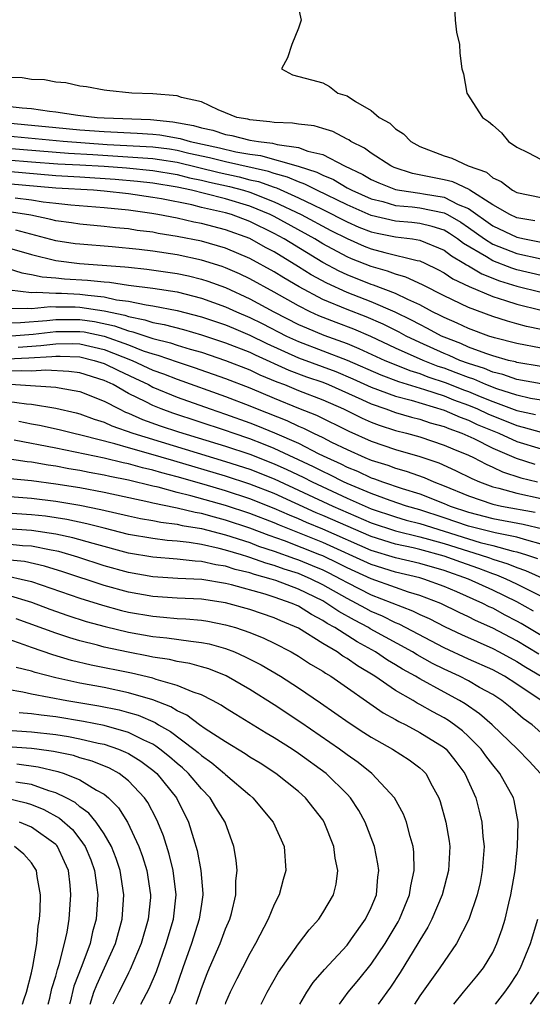
# Model space of a CAD drawing. Units: inches. Extents: x 2502000 to 2505000, y 1488000 to 1491000.
# Drawn here: x 2502834 to 2502876, y 1488000 to 1488081 of the extents above; entities that cross this region are included whole.
import ezdxf

# ---------------------------------------------------------------- set-up
doc = ezdxf.new("R2010")
doc.units = ezdxf.units.IN
doc.header["$MEASUREMENT"] = 0
doc.layers.add('LD25021488_2ft', color=224, linetype='Continuous')

msp = doc.modelspace()

# ---------------------------------------------------------------- linework, layer by layer
at = {"layer": 'LD25021488_2ft'}
for points, elevation in [([(2502876.601, 1488091), (2502875.969, 1488090.031), (2502875, 1488088.656), (2502873.464, 1488087), (2502873.222, 1488086.778), (2502872.096, 1488085.904), (2502870.988, 1488085), (2502869.854, 1488083), (2502869.842, 1488082.158), (2502869.903, 1488081), (2502870.021, 1488080.021), (2502870.261, 1488079), (2502870.294, 1488078.293), (2502870.452, 1488077), (2502870.59, 1488076.59), (2502870.862, 1488075), (2502872.173, 1488073), (2502872.67, 1488072.67), (2502873, 1488072.358), (2502873.729, 1488071.729), (2502874.294, 1488071), (2502875, 1488070.544), (2502875.897, 1488070.103), (2502877, 1488069.522)], 7598), ([(2502856.466, 1488084.466), (2502857.224, 1488081), (2502857, 1488080.343), (2502856.46, 1488079), (2502856.108, 1488077.892), (2502855.611, 1488077), (2502856.501, 1488076.501), (2502858.075, 1488076.075), (2502859, 1488075.843), (2502859.548, 1488075.548), (2502860.251, 1488075), (2502861, 1488074.768), (2502861.692, 1488074.308), (2502863, 1488073.555), (2502863.654, 1488073), (2502864.523, 1488072.523), (2502865, 1488072.052), (2502865.649, 1488071.649), (2502866.252, 1488071), (2502867, 1488070.603), (2502869, 1488069.843), (2502869.641, 1488069.641), (2502870.994, 1488069), (2502872.48, 1488068.48), (2502873, 1488068.026), (2502873.713, 1488067.713), (2502874.642, 1488067), (2502875, 1488066.816), (2502877, 1488066.399)], 7600), ([(2502876.47, 1488064.47), (2502875, 1488064.726), (2502874.41, 1488065), (2502873, 1488065.804), (2502871.124, 1488067), (2502871.058, 1488067.058), (2502869.706, 1488067.706), (2502869, 1488067.866), (2502866.387, 1488068.387), (2502864.876, 1488068.876), (2502864.599, 1488069), (2502863, 1488070.048), (2502862.453, 1488070.453), (2502861.32, 1488071), (2502861.139, 1488071.139), (2502861, 1488071.201), (2502859.84, 1488071.84), (2502859, 1488072.078), (2502858.297, 1488072.297), (2502857, 1488072.432), (2502856.518, 1488072.518), (2502855, 1488072.569), (2502854.639, 1488072.639), (2502853, 1488072.796), (2502852.838, 1488072.838), (2502851.914, 1488073), (2502851, 1488073.385), (2502850.371, 1488073.629), (2502849, 1488074.27), (2502847.377, 1488074.623), (2502847, 1488074.761), (2502845, 1488074.943), (2502843.259, 1488075), (2502841.22, 1488075.22), (2502841, 1488075.228), (2502839.523, 1488075.523), (2502839, 1488075.561), (2502837.84, 1488075.84), (2502837, 1488075.898), (2502836.08, 1488076.08), (2502835, 1488076.12), (2502834.241, 1488076.241), (2502833, 1488076.267)], 7602), ([(2502833, 1488073.927), (2502834.228, 1488073.772), (2502835, 1488073.722), (2502836.499, 1488073.501), (2502837, 1488073.463), (2502838.809, 1488073.191), (2502840.424, 1488073), (2502841, 1488072.961), (2502844.819, 1488072.819), (2502846.639, 1488072.639), (2502848.341, 1488072.341), (2502849, 1488072.133), (2502849.942, 1488071.941), (2502851, 1488071.597), (2502851.508, 1488071.508), (2502853, 1488071.125), (2502853.707, 1488071), (2502854.864, 1488070.864), (2502855.244, 1488070.756), (2502857, 1488070.522), (2502857.772, 1488070.228), (2502859, 1488069.934), (2502860.795, 1488069), (2502862.298, 1488068.298), (2502863, 1488067.884), (2502863.611, 1488067.611), (2502865, 1488067.067), (2502865.32, 1488067), (2502867, 1488066.758), (2502867.306, 1488066.694), (2502869, 1488066.419), (2502870.167, 1488065.833), (2502871, 1488065.505), (2502873, 1488064.082), (2502875, 1488063.143), (2502875.609, 1488063), (2502877, 1488062.717)], 7604), ([(2502833, 1488072.539), (2502834.419, 1488072.419), (2502837, 1488072.165), (2502839, 1488071.986), (2502841, 1488071.833), (2502843.706, 1488071.706), (2502845, 1488071.623), (2502845.565, 1488071.565), (2502847.261, 1488071.261), (2502848.091, 1488071), (2502850.492, 1488070.492), (2502851.827, 1488070.173), (2502853, 1488069.973), (2502853.871, 1488069.871), (2502856.989, 1488068.989), (2502858.5, 1488068.5), (2502859, 1488068.24), (2502859.878, 1488067.878), (2502861, 1488067.213), (2502861.391, 1488067), (2502863, 1488066.286), (2502863.939, 1488066.061), (2502865, 1488065.756), (2502866.364, 1488065.636), (2502867, 1488065.544), (2502869, 1488065.138), (2502869.276, 1488065), (2502870.374, 1488064.374), (2502871, 1488063.946), (2502872.324, 1488063), (2502873, 1488062.572), (2502875, 1488061.789), (2502877, 1488061.344)], 7606), ([(2502877, 1488059.996), (2502875, 1488060.455), (2502874.583, 1488060.582), (2502873, 1488061.189), (2502872.485, 1488061.515), (2502870.604, 1488062.604), (2502870.102, 1488063), (2502869.447, 1488063.447), (2502869, 1488063.702), (2502868.029, 1488064.029), (2502867, 1488064.263), (2502866.343, 1488064.343), (2502865, 1488064.462), (2502863, 1488064.911), (2502861, 1488065.789), (2502858.502, 1488067), (2502857.514, 1488067.514), (2502857, 1488067.68), (2502856.09, 1488068.09), (2502855, 1488068.366), (2502854.534, 1488068.534), (2502851, 1488069.332), (2502849.671, 1488069.671), (2502847.963, 1488070.037), (2502847, 1488070.269), (2502846.371, 1488070.371), (2502845, 1488070.554), (2502841.251, 1488070.749), (2502837.625, 1488071), (2502833, 1488071.459)], 7608), ([(2502833, 1488070.455), (2502838.04, 1488070.04), (2502840.066, 1488069.934), (2502845, 1488069.613), (2502845.541, 1488069.541), (2502847, 1488069.305), (2502850.461, 1488068.461), (2502852.105, 1488068.105), (2502853, 1488067.866), (2502853.708, 1488067.708), (2502855, 1488067.241), (2502855.192, 1488067.192), (2502857, 1488066.389), (2502858.203, 1488065.797), (2502859, 1488065.426), (2502861, 1488064.405), (2502861.975, 1488063.975), (2502863, 1488063.584), (2502863.474, 1488063.474), (2502865, 1488063.165), (2502866.395, 1488063), (2502867, 1488062.905), (2502869, 1488062.07), (2502869.599, 1488061.599), (2502870.637, 1488061), (2502870.85, 1488060.85), (2502871, 1488060.781), (2502872.108, 1488060.108), (2502873.556, 1488059.556), (2502875, 1488059.117), (2502877, 1488058.619)], 7610), ([(2502833, 1488069.507), (2502835, 1488069.338), (2502837.177, 1488069.177), (2502839, 1488069.096), (2502841, 1488068.973), (2502842.832, 1488068.832), (2502845, 1488068.635), (2502847, 1488068.291), (2502848.025, 1488068.025), (2502849, 1488067.827), (2502849.665, 1488067.665), (2502851.308, 1488067.308), (2502852.459, 1488067), (2502853, 1488066.836), (2502855, 1488066.059), (2502857.232, 1488065), (2502859.68, 1488063.68), (2502861, 1488063.019), (2502862.411, 1488062.411), (2502863, 1488062.18), (2502864.126, 1488061.874), (2502866.787, 1488061.213), (2502867, 1488061.18), (2502867.409, 1488061), (2502868.487, 1488060.487), (2502869, 1488060.216), (2502869.714, 1488059.713), (2502871.074, 1488059.074), (2502873, 1488058.256), (2502874.066, 1488057.934), (2502875, 1488057.611), (2502877, 1488057.136)], 7612), ([(2502877, 1488055.548), (2502875.798, 1488055.798), (2502875, 1488056.004), (2502874.219, 1488056.22), (2502873, 1488056.608), (2502871, 1488057.339), (2502869, 1488058.308), (2502867.217, 1488059.217), (2502865.858, 1488059.858), (2502865, 1488060.087), (2502864.346, 1488060.346), (2502863, 1488060.715), (2502861.36, 1488061.36), (2502861, 1488061.515), (2502859, 1488062.596), (2502858.335, 1488063), (2502855, 1488064.841), (2502854.679, 1488065), (2502853, 1488065.689), (2502851, 1488066.295), (2502849.256, 1488066.744), (2502848.195, 1488067), (2502847, 1488067.254), (2502845, 1488067.588), (2502843.733, 1488067.733), (2502841.893, 1488067.893), (2502839, 1488068.086), (2502837, 1488068.188), (2502833, 1488068.535)], 7614), ([(2502877, 1488053.991), (2502875, 1488054.374), (2502873.138, 1488054.862), (2502872.693, 1488055), (2502871, 1488055.613), (2502870.065, 1488056.065), (2502869, 1488056.514), (2502868.688, 1488056.688), (2502868.049, 1488057), (2502867, 1488057.565), (2502866, 1488058), (2502865, 1488058.499), (2502863.189, 1488059.189), (2502863, 1488059.241), (2502861, 1488060.033), (2502860.342, 1488060.342), (2502859, 1488061.059), (2502855.815, 1488063), (2502855, 1488063.451), (2502853, 1488064.437), (2502851.48, 1488065), (2502851, 1488065.145), (2502849, 1488065.594), (2502848.211, 1488065.789), (2502845.711, 1488066.288), (2502845, 1488066.413), (2502843, 1488066.704), (2502841, 1488066.932), (2502840.118, 1488067), (2502837, 1488067.167), (2502833, 1488067.536)], 7616), ([(2502877, 1488052.494), (2502875, 1488052.821), (2502874.868, 1488052.868), (2502874.313, 1488053), (2502873, 1488053.374), (2502872.448, 1488053.552), (2502871, 1488054.095), (2502870.378, 1488054.378), (2502869, 1488054.897), (2502868.773, 1488055), (2502867.635, 1488055.635), (2502867, 1488055.945), (2502866.319, 1488056.319), (2502864.976, 1488056.976), (2502863, 1488057.82), (2502861, 1488058.585), (2502859.341, 1488059.341), (2502858.045, 1488060.045), (2502857, 1488060.707), (2502855, 1488061.924), (2502854.296, 1488062.296), (2502853, 1488063.028), (2502851, 1488063.752), (2502849, 1488064.264), (2502848.382, 1488064.382), (2502847, 1488064.692), (2502845.421, 1488065), (2502844.913, 1488065.087), (2502843, 1488065.354), (2502841, 1488065.561), (2502838.234, 1488065.766), (2502837, 1488065.898), (2502835.978, 1488066.022), (2502835, 1488066.189), (2502833.652, 1488066.347)], 7618), ([(2502877, 1488051.069), (2502875, 1488051.424), (2502873.835, 1488051.834), (2502873, 1488052.034), (2502872.329, 1488052.329), (2502871, 1488052.74), (2502870.306, 1488053), (2502869.408, 1488053.408), (2502869, 1488053.562), (2502867, 1488054.466), (2502865.867, 1488055), (2502865.307, 1488055.307), (2502863.968, 1488055.968), (2502862.574, 1488056.574), (2502861, 1488057.186), (2502859, 1488058.017), (2502857.051, 1488059.051), (2502855.782, 1488059.783), (2502855, 1488060.287), (2502853, 1488061.395), (2502851, 1488062.239), (2502849, 1488062.804), (2502847, 1488063.203), (2502845.448, 1488063.448), (2502845, 1488063.538), (2502843.699, 1488063.699), (2502843, 1488063.815), (2502841.913, 1488063.913), (2502841, 1488064.024), (2502839, 1488064.199), (2502838.306, 1488064.306), (2502837, 1488064.479), (2502836.59, 1488064.59), (2502834.946, 1488064.946), (2502833, 1488065.255)], 7620), ([(2502877, 1488049.723), (2502876.128, 1488049.872), (2502875, 1488050.122), (2502873.356, 1488050.644), (2502872.441, 1488051), (2502871.441, 1488051.441), (2502871, 1488051.577), (2502869.986, 1488051.985), (2502869, 1488052.345), (2502868.508, 1488052.507), (2502867.262, 1488053), (2502865, 1488054.016), (2502862.962, 1488054.962), (2502861.557, 1488055.556), (2502860.108, 1488056.108), (2502858.678, 1488056.678), (2502857.966, 1488057), (2502857, 1488057.476), (2502855, 1488058.608), (2502853, 1488059.711), (2502852.133, 1488060.133), (2502851, 1488060.624), (2502850.725, 1488060.725), (2502849, 1488061.254), (2502847, 1488061.68), (2502845, 1488061.989), (2502843.871, 1488062.129), (2502841.66, 1488062.34), (2502839, 1488062.553), (2502838.603, 1488062.603), (2502837, 1488062.847), (2502833.716, 1488063.716)], 7622), ([(2502833, 1488062.294), (2502835, 1488061.707), (2502837, 1488061.213), (2502838.966, 1488060.966), (2502842.707, 1488060.706), (2502843, 1488060.665), (2502844.516, 1488060.516), (2502847, 1488060.151), (2502847.948, 1488059.948), (2502849, 1488059.689), (2502849.526, 1488059.526), (2502851, 1488058.987), (2502853, 1488058.075), (2502854.967, 1488057), (2502857, 1488055.963), (2502857.663, 1488055.663), (2502859.078, 1488055.078), (2502861, 1488054.38), (2502861.984, 1488053.984), (2502864.118, 1488053), (2502864.737, 1488052.737), (2502866.166, 1488052.166), (2502867, 1488051.916), (2502867.656, 1488051.657), (2502869.156, 1488051.156), (2502870.586, 1488050.586), (2502871, 1488050.436), (2502871.976, 1488050.024), (2502873, 1488049.614), (2502875, 1488048.863), (2502876.531, 1488048.531)], 7624), ([(2502833, 1488060.577), (2502834.2, 1488060.2), (2502835, 1488060.077), (2502835.878, 1488059.878), (2502837, 1488059.799), (2502837.721, 1488059.721), (2502839.609, 1488059.609), (2502841, 1488059.454), (2502841.425, 1488059.425), (2502843, 1488059.2), (2502845, 1488058.945), (2502847, 1488058.626), (2502849, 1488058.129), (2502851, 1488057.415), (2502851.898, 1488057), (2502853, 1488056.532), (2502854.023, 1488056.023), (2502856.015, 1488055), (2502857, 1488054.542), (2502859, 1488053.787), (2502861, 1488053.01), (2502863.797, 1488051.797), (2502865.253, 1488051.253), (2502867.395, 1488050.605), (2502869, 1488050.067), (2502869.763, 1488049.763), (2502871, 1488049.317), (2502871.751, 1488049), (2502872.594, 1488048.594), (2502875, 1488047.625), (2502875.514, 1488047.514), (2502877, 1488047.085)], 7626), ([(2502833.191, 1488058.809), (2502835, 1488058.58), (2502835.382, 1488058.618), (2502837, 1488058.526), (2502837.474, 1488058.526), (2502839, 1488058.455), (2502839.645, 1488058.355), (2502841, 1488058.229), (2502842.01, 1488057.99), (2502843, 1488057.863), (2502844.44, 1488057.56), (2502845, 1488057.489), (2502847, 1488057.109), (2502849, 1488056.595), (2502851, 1488055.915), (2502851.638, 1488055.638), (2502853, 1488055.086), (2502854.392, 1488054.392), (2502857, 1488053.22), (2502860.073, 1488052.073), (2502861.484, 1488051.484), (2502863, 1488050.79), (2502865, 1488050.052), (2502866.283, 1488049.717), (2502869, 1488048.902), (2502870.323, 1488048.323), (2502871, 1488048.086), (2502871.733, 1488047.733), (2502873.51, 1488047), (2502875, 1488046.317), (2502877, 1488045.72)], 7628), ([(2502833, 1488057.262), (2502834.692, 1488057.308), (2502835, 1488057.269), (2502836.577, 1488057.423), (2502837, 1488057.399), (2502838.6, 1488057.4), (2502839, 1488057.381), (2502841, 1488057.076), (2502842.706, 1488056.706), (2502843, 1488056.597), (2502844.345, 1488056.345), (2502845, 1488056.114), (2502845.947, 1488055.947), (2502847.53, 1488055.53), (2502849, 1488055.11), (2502851, 1488054.449), (2502853, 1488053.668), (2502853.446, 1488053.446), (2502856.196, 1488052.196), (2502857.652, 1488051.652), (2502859, 1488051.192), (2502859.478, 1488051), (2502862.234, 1488049.766), (2502863, 1488049.408), (2502864.196, 1488049), (2502865, 1488048.708), (2502866.321, 1488048.321), (2502867, 1488048.153), (2502867.861, 1488047.861), (2502869, 1488047.544), (2502869.379, 1488047.378), (2502870.458, 1488047), (2502871.435, 1488046.565), (2502873, 1488045.784), (2502874.947, 1488044.948), (2502876.461, 1488044.461)], 7630), ([(2502833, 1488056.087), (2502834.108, 1488056.108), (2502836.276, 1488056.276), (2502837, 1488056.364), (2502839, 1488056.368), (2502840.199, 1488056.198), (2502841.851, 1488055.851), (2502843, 1488055.426), (2502843.358, 1488055.358), (2502845, 1488054.791), (2502846.448, 1488054.448), (2502847, 1488054.255), (2502848.082, 1488053.918), (2502849, 1488053.662), (2502851, 1488052.996), (2502853, 1488052.217), (2502853.821, 1488051.821), (2502855.231, 1488051.231), (2502855.852, 1488051), (2502857, 1488050.529), (2502859, 1488049.752), (2502860.718, 1488049), (2502862.24, 1488048.24), (2502863, 1488047.911), (2502863.659, 1488047.659), (2502865, 1488047.234), (2502865.913, 1488047), (2502867, 1488046.697), (2502869, 1488046.028), (2502869.711, 1488045.711), (2502871, 1488045.189), (2502871.409, 1488045), (2502872.452, 1488044.452), (2502873, 1488044.217), (2502873.817, 1488043.817), (2502875.325, 1488043.326), (2502876.684, 1488043)], 7632), ([(2502833, 1488054.989), (2502835.156, 1488055.156), (2502837, 1488055.379), (2502839, 1488055.388), (2502839.34, 1488055.34), (2502841, 1488054.994), (2502843, 1488054.266), (2502844.208, 1488053.791), (2502845, 1488053.527), (2502845.426, 1488053.426), (2502847, 1488052.873), (2502848.414, 1488052.414), (2502851, 1488051.499), (2502853, 1488050.736), (2502855, 1488049.884), (2502857, 1488049.067), (2502858.481, 1488048.481), (2502861.161, 1488047.161), (2502863, 1488046.348), (2502865, 1488045.669), (2502867, 1488045.097), (2502868.558, 1488044.558), (2502869.942, 1488043.942), (2502871.273, 1488043.273), (2502871.91, 1488043), (2502873, 1488042.601), (2502873.515, 1488042.485), (2502875, 1488042.058), (2502879, 1488041.193)], 7634), ([(2502833.905, 1488054.095), (2502835.781, 1488054.219), (2502837, 1488054.372), (2502838.38, 1488054.38), (2502839, 1488054.353), (2502841, 1488053.897), (2502843.288, 1488053), (2502845, 1488052.199), (2502845.89, 1488051.89), (2502847, 1488051.439), (2502851, 1488050.018), (2502853, 1488049.256), (2502853.607, 1488049), (2502856.04, 1488048.04), (2502857, 1488047.581), (2502857.416, 1488047.416), (2502858.239, 1488047), (2502859, 1488046.646), (2502859.724, 1488046.276), (2502861, 1488045.664), (2502862.473, 1488045), (2502863, 1488044.782), (2502864.363, 1488044.364), (2502865, 1488044.117), (2502865.875, 1488043.875), (2502867.349, 1488043.349), (2502868.142, 1488043), (2502869, 1488042.682), (2502871, 1488041.838), (2502873, 1488041.163), (2502873.724, 1488041), (2502876.496, 1488040.496)], 7636), ([(2502833, 1488053.137), (2502834.798, 1488053.202), (2502836.687, 1488053.312), (2502837, 1488053.352), (2502837.354, 1488053.354), (2502839, 1488053.282), (2502840.181, 1488053), (2502841, 1488052.744), (2502842.16, 1488052.16), (2502843.527, 1488051.527), (2502844.632, 1488051), (2502845, 1488050.804), (2502847, 1488049.969), (2502849.719, 1488049), (2502851, 1488048.581), (2502853, 1488047.867), (2502853.624, 1488047.624), (2502855.035, 1488047.035), (2502857, 1488046.173), (2502858.681, 1488045.319), (2502859.334, 1488045), (2502860.482, 1488044.482), (2502861, 1488044.214), (2502861.873, 1488043.873), (2502863, 1488043.34), (2502863.26, 1488043.26), (2502863.932, 1488043), (2502865.545, 1488042.455), (2502867, 1488042.006), (2502869, 1488041.213), (2502869.491, 1488041), (2502871, 1488040.496), (2502873, 1488039.988), (2502875.518, 1488039.518), (2502877.131, 1488039.131)], 7638), ([(2502877, 1488037.884), (2502875.812, 1488038.188), (2502875, 1488038.439), (2502873.2, 1488038.8), (2502871, 1488039.366), (2502869, 1488040.047), (2502867, 1488040.686), (2502865.892, 1488041), (2502864.545, 1488041.455), (2502863, 1488042.033), (2502861, 1488042.869), (2502860.715, 1488043), (2502859.585, 1488043.585), (2502859, 1488043.849), (2502858.242, 1488044.242), (2502855, 1488045.758), (2502854.113, 1488046.113), (2502853, 1488046.535), (2502851.61, 1488047), (2502851, 1488047.219), (2502846.642, 1488048.642), (2502845.678, 1488049), (2502845, 1488049.273), (2502844.416, 1488049.584), (2502843, 1488050.284), (2502841.721, 1488051), (2502841, 1488051.343), (2502839, 1488051.965), (2502838.087, 1488052.087), (2502836.184, 1488052.184), (2502835, 1488052.102), (2502834.147, 1488052.147), (2502833, 1488052.1)], 7640), ([(2502831.174, 1488051.174), (2502837, 1488050.789), (2502837.273, 1488050.727), (2502839, 1488050.426), (2502841, 1488049.638), (2502842.228, 1488049), (2502842.747, 1488048.747), (2502843, 1488048.66), (2502844.138, 1488048.138), (2502845.613, 1488047.613), (2502847.119, 1488047.119), (2502851, 1488045.938), (2502853, 1488045.269), (2502855, 1488044.491), (2502856.03, 1488044.03), (2502857.385, 1488043.385), (2502858.128, 1488043), (2502859.776, 1488042.225), (2502861, 1488041.662), (2502863, 1488040.788), (2502865, 1488040.109), (2502865.86, 1488039.86), (2502867, 1488039.563), (2502871, 1488038.308), (2502871.979, 1488038.021), (2502873, 1488037.767), (2502874.692, 1488037.308), (2502875, 1488037.246), (2502875.797, 1488037), (2502876.693, 1488036.693)], 7642), ([(2502833, 1488049.653), (2502834.591, 1488049.409), (2502835, 1488049.381), (2502837, 1488049.074), (2502838.688, 1488048.688), (2502839, 1488048.606), (2502840.168, 1488048.168), (2502841, 1488047.908), (2502841.611, 1488047.611), (2502843.346, 1488047), (2502851, 1488044.685), (2502853, 1488044.037), (2502855, 1488043.255), (2502859.841, 1488041), (2502863, 1488039.634), (2502865, 1488038.961), (2502867, 1488038.475), (2502867.713, 1488038.288), (2502869, 1488037.919), (2502871, 1488037.285), (2502871.972, 1488037), (2502872.743, 1488036.743), (2502873, 1488036.643), (2502874.262, 1488036.262), (2502875, 1488035.947), (2502875.705, 1488035.705), (2502877.301, 1488035)], 7644), ([(2502878.191, 1488033), (2502875.862, 1488034.138), (2502875, 1488034.582), (2502874.112, 1488035), (2502873.332, 1488035.332), (2502873, 1488035.433), (2502871.871, 1488035.871), (2502870.379, 1488036.378), (2502869, 1488036.884), (2502867, 1488037.421), (2502866.443, 1488037.557), (2502865, 1488037.864), (2502863, 1488038.491), (2502859, 1488040.241), (2502858.462, 1488040.462), (2502855, 1488042.031), (2502853, 1488042.817), (2502851, 1488043.467), (2502846.721, 1488044.721), (2502844.658, 1488045.343), (2502843, 1488045.8), (2502841.863, 1488046.137), (2502839.176, 1488046.824), (2502838.375, 1488047), (2502837.285, 1488047.285), (2502835.651, 1488047.651), (2502835, 1488047.76), (2502833.965, 1488047.965)], 7646), ([(2502876.365, 1488032.365), (2502875, 1488033.122), (2502873, 1488034.082), (2502870.999, 1488035), (2502869, 1488035.707), (2502867, 1488036.284), (2502865, 1488036.747), (2502863, 1488037.362), (2502859, 1488039.114), (2502857.661, 1488039.662), (2502857, 1488039.957), (2502856.256, 1488040.256), (2502855, 1488040.814), (2502853, 1488041.607), (2502851, 1488042.259), (2502849.224, 1488042.776), (2502847, 1488043.405), (2502845.735, 1488043.735), (2502845, 1488043.958), (2502844.154, 1488044.154), (2502843, 1488044.478), (2502842.565, 1488044.564), (2502841, 1488044.939), (2502837, 1488045.784), (2502833.569, 1488046.432)], 7648), ([(2502877, 1488030.346), (2502875.344, 1488031.344), (2502875, 1488031.538), (2502874.034, 1488032.034), (2502873, 1488032.602), (2502872.724, 1488032.724), (2502872.198, 1488033), (2502870.046, 1488033.954), (2502869, 1488034.399), (2502867.322, 1488035), (2502867, 1488035.091), (2502865, 1488035.564), (2502863, 1488036.195), (2502859, 1488038.011), (2502855.43, 1488039.43), (2502855, 1488039.621), (2502853, 1488040.4), (2502851, 1488041.057), (2502848.14, 1488041.86), (2502847, 1488042.135), (2502845.447, 1488042.553), (2502845, 1488042.645), (2502843, 1488043.141), (2502841.449, 1488043.449), (2502841, 1488043.557), (2502839.769, 1488043.769), (2502839, 1488043.929), (2502838.075, 1488044.075), (2502837, 1488044.286), (2502836.37, 1488044.37), (2502835, 1488044.618), (2502834.652, 1488044.652), (2502831, 1488045.194)], 7650), ([(2502876.808, 1488028.808), (2502875, 1488029.908), (2502873, 1488030.967), (2502871.591, 1488031.591), (2502871, 1488031.9), (2502870.251, 1488032.251), (2502868.728, 1488033), (2502867, 1488033.656), (2502866.074, 1488033.926), (2502865, 1488034.292), (2502863, 1488035.01), (2502861, 1488035.924), (2502860.291, 1488036.291), (2502859, 1488036.907), (2502858.773, 1488037), (2502855.863, 1488038.137), (2502854.584, 1488038.584), (2502853, 1488039.197), (2502851, 1488039.852), (2502850.082, 1488040.082), (2502849, 1488040.391), (2502848.478, 1488040.478), (2502847, 1488040.847), (2502846.863, 1488040.863), (2502845, 1488041.254), (2502844.661, 1488041.339), (2502841, 1488042.123), (2502839, 1488042.503), (2502837, 1488042.823), (2502835, 1488043.088), (2502833.259, 1488043.259)], 7652), ([(2502832.125, 1488041.875), (2502834.286, 1488041.713), (2502835, 1488041.648), (2502837, 1488041.402), (2502839, 1488041.069), (2502840.725, 1488040.725), (2502843, 1488040.193), (2502843.983, 1488039.983), (2502845, 1488039.816), (2502845.671, 1488039.671), (2502847, 1488039.517), (2502847.413, 1488039.413), (2502849, 1488039.152), (2502851, 1488038.636), (2502853, 1488037.996), (2502853.718, 1488037.718), (2502855, 1488037.293), (2502856.682, 1488036.682), (2502857, 1488036.582), (2502858.125, 1488036.125), (2502859, 1488035.75), (2502859.508, 1488035.508), (2502860.491, 1488035), (2502861, 1488034.709), (2502863, 1488033.709), (2502866.394, 1488032.394), (2502867, 1488032.083), (2502867.755, 1488031.754), (2502869.074, 1488031.074), (2502870.428, 1488030.428), (2502873, 1488029.282), (2502873.544, 1488029), (2502875, 1488028.215), (2502875.741, 1488027.741), (2502877.008, 1488027)], 7654), ([(2502876.994, 1488025), (2502875, 1488026.341), (2502873.984, 1488027), (2502873, 1488027.525), (2502871, 1488028.42), (2502869, 1488029.347), (2502865.29, 1488031.29), (2502865, 1488031.402), (2502863.936, 1488031.936), (2502863, 1488032.337), (2502862.564, 1488032.564), (2502861.791, 1488033), (2502861, 1488033.392), (2502859, 1488034.531), (2502858.053, 1488035), (2502857, 1488035.444), (2502855.816, 1488035.816), (2502855, 1488036.116), (2502854.304, 1488036.304), (2502853, 1488036.782), (2502852.824, 1488036.824), (2502852.294, 1488037), (2502851, 1488037.391), (2502850.473, 1488037.527), (2502849, 1488037.838), (2502847.983, 1488038.017), (2502847, 1488038.119), (2502846.176, 1488038.176), (2502845, 1488038.333), (2502843, 1488038.677), (2502841, 1488039.176), (2502839.556, 1488039.556), (2502837.904, 1488039.904), (2502836.166, 1488040.166), (2502835, 1488040.293), (2502833, 1488040.416)], 7656), ([(2502877.723, 1488021.723), (2502876.247, 1488023), (2502875.526, 1488023.526), (2502874.446, 1488024.446), (2502873.753, 1488025), (2502873, 1488025.489), (2502871.917, 1488026.082), (2502871, 1488026.613), (2502870.255, 1488027), (2502869, 1488027.576), (2502868.054, 1488028.054), (2502866.766, 1488028.767), (2502866.392, 1488029), (2502862.912, 1488030.912), (2502862.773, 1488031), (2502861.607, 1488031.607), (2502860.32, 1488032.32), (2502859.344, 1488033), (2502859, 1488033.195), (2502857, 1488034.177), (2502855.124, 1488034.876), (2502854.749, 1488035), (2502853.372, 1488035.372), (2502853, 1488035.509), (2502851.796, 1488035.796), (2502851, 1488036.061), (2502850.179, 1488036.179), (2502849, 1488036.457), (2502848.479, 1488036.479), (2502847, 1488036.646), (2502845, 1488036.794), (2502843, 1488037.134), (2502840.087, 1488037.913), (2502838.402, 1488038.402), (2502837, 1488038.703), (2502835.002, 1488039.002), (2502833, 1488039.121)], 7658), ([(2502876.943, 1488019), (2502876.008, 1488020.008), (2502875.038, 1488021), (2502872.957, 1488023), (2502871.919, 1488023.919), (2502870.732, 1488024.732), (2502870.279, 1488025), (2502869, 1488025.679), (2502867, 1488026.782), (2502866.646, 1488027), (2502865.581, 1488027.581), (2502865, 1488027.943), (2502864.33, 1488028.33), (2502863.342, 1488029), (2502861.825, 1488029.826), (2502859.996, 1488031), (2502859.352, 1488031.352), (2502859, 1488031.597), (2502858.071, 1488032.071), (2502857, 1488032.768), (2502856.479, 1488033), (2502855, 1488033.514), (2502854.243, 1488033.757), (2502851.471, 1488034.529), (2502851, 1488034.642), (2502849.03, 1488034.971), (2502847.058, 1488035.059), (2502845, 1488035.18), (2502843, 1488035.534), (2502841, 1488036.099), (2502838.81, 1488036.81), (2502837.262, 1488037.262), (2502836.625, 1488037.375), (2502835, 1488037.7), (2502834.256, 1488037.744), (2502833, 1488037.867)], 7660), ([(2502869.8, 1488000), (2502870.603, 1488001), (2502871.697, 1488002.303), (2502872.258, 1488003), (2502873, 1488004.275), (2502873.351, 1488005), (2502873.781, 1488006.219), (2502874.029, 1488007), (2502874.338, 1488008.337), (2502874.51, 1488009), (2502874.841, 1488011), (2502875.059, 1488013), (2502875.111, 1488015), (2502874.773, 1488016.773), (2502874.711, 1488017), (2502873.601, 1488019), (2502873, 1488019.701), (2502872.44, 1488020.44), (2502872.04, 1488021), (2502871, 1488022.047), (2502870.508, 1488022.508), (2502869.868, 1488023), (2502869.362, 1488023.361), (2502869, 1488023.575), (2502868.07, 1488024.07), (2502867, 1488024.684), (2502866.786, 1488024.787), (2502866.442, 1488025), (2502865, 1488025.833), (2502863.296, 1488027), (2502861.852, 1488027.852), (2502861, 1488028.466), (2502860.66, 1488028.66), (2502860.186, 1488029), (2502859, 1488029.709), (2502857, 1488030.963), (2502855.561, 1488031.561), (2502855, 1488031.819), (2502853, 1488032.5), (2502851, 1488033.047), (2502849, 1488033.333), (2502847, 1488033.429), (2502845, 1488033.562), (2502843, 1488033.916), (2502841, 1488034.469), (2502837.594, 1488035.594), (2502836.066, 1488036.066), (2502834.431, 1488036.432), (2502832.613, 1488036.613)], 7662), ([(2502833.203, 1488035.204), (2502834.156, 1488035), (2502835, 1488034.795), (2502839, 1488033.42), (2502840.843, 1488032.843), (2502842.418, 1488032.418), (2502843, 1488032.283), (2502845, 1488031.935), (2502845.874, 1488031.874), (2502847, 1488031.765), (2502847.729, 1488031.729), (2502849, 1488031.609), (2502849.529, 1488031.529), (2502851, 1488031.239), (2502851.816, 1488031), (2502853, 1488030.593), (2502854.144, 1488030.144), (2502855, 1488029.723), (2502856.395, 1488029), (2502857, 1488028.65), (2502857.999, 1488027.999), (2502859, 1488027.415), (2502859.241, 1488027.241), (2502859.665, 1488027), (2502863.991, 1488023.991), (2502865, 1488023.438), (2502865.27, 1488023.27), (2502865.834, 1488023), (2502867, 1488022.382), (2502869, 1488021.135), (2502869.157, 1488021), (2502869.972, 1488019.972), (2502870.701, 1488019), (2502871.6, 1488017), (2502871.896, 1488015.896), (2502872.12, 1488015), (2502872.197, 1488013.803), (2502872.291, 1488013), (2502872.144, 1488011), (2502871.964, 1488010.036), (2502871.715, 1488009), (2502871.026, 1488006.974), (2502870.03, 1488005), (2502869, 1488003.534), (2502868.655, 1488003), (2502867.953, 1488002.047), (2502867, 1488000.706), (2502866.547, 1488000)], 7664), ([(2502833, 1488033.693), (2502835, 1488033.095), (2502836.521, 1488032.521), (2502837.997, 1488031.997), (2502839.515, 1488031.515), (2502841.084, 1488031.084), (2502843, 1488030.634), (2502845, 1488030.278), (2502846.163, 1488030.164), (2502848.124, 1488029.876), (2502849, 1488029.788), (2502849.655, 1488029.655), (2502851, 1488029.281), (2502851.721, 1488029), (2502852.606, 1488028.606), (2502853.928, 1488027.928), (2502855.511, 1488027), (2502857, 1488026.046), (2502858.825, 1488024.825), (2502861.173, 1488023.172), (2502862.382, 1488022.382), (2502863, 1488021.983), (2502864.759, 1488021), (2502866.116, 1488020.116), (2502867, 1488019.454), (2502867.242, 1488019.242), (2502867.48, 1488019), (2502868.007, 1488017.993), (2502868.563, 1488017), (2502868.681, 1488016.681), (2502869.153, 1488015), (2502869.414, 1488013.414), (2502869.463, 1488013), (2502869.362, 1488011), (2502868.837, 1488009), (2502867.989, 1488007), (2502867.659, 1488006.341), (2502867, 1488005.288), (2502866.842, 1488005), (2502865.383, 1488002.617), (2502864.582, 1488001.417), (2502864.273, 1488001), (2502863.577, 1488000)], 7666), ([(2502860.388, 1488000), (2502861.108, 1488001), (2502861.967, 1488002.034), (2502863, 1488003.317), (2502864.132, 1488005), (2502865.205, 1488006.795), (2502865.312, 1488007), (2502866.146, 1488009), (2502866.248, 1488009.752), (2502866.542, 1488011), (2502866.509, 1488012.509), (2502866.444, 1488013), (2502866.191, 1488013.81), (2502865.889, 1488015), (2502865.647, 1488015.647), (2502864.899, 1488017), (2502863.053, 1488019), (2502861.91, 1488019.91), (2502861, 1488020.54), (2502860.389, 1488021), (2502857.199, 1488023.199), (2502855, 1488024.658), (2502853, 1488025.907), (2502851.044, 1488027.044), (2502849.606, 1488027.606), (2502849, 1488027.786), (2502848.051, 1488028.051), (2502847, 1488028.219), (2502846.376, 1488028.376), (2502845, 1488028.574), (2502844.655, 1488028.655), (2502842.969, 1488028.969), (2502841, 1488029.399), (2502840.448, 1488029.552), (2502839, 1488029.911), (2502838.153, 1488030.153), (2502837, 1488030.538), (2502833.737, 1488031.737)], 7668), ([(2502857.111, 1488000), (2502857.7, 1488001), (2502858.217, 1488001.783), (2502859.142, 1488002.858), (2502861, 1488004.867), (2502861.38, 1488005.38), (2502862.53, 1488007), (2502863, 1488007.972), (2502863.42, 1488009), (2502863.536, 1488010.464), (2502863.62, 1488011), (2502863.55, 1488011.55), (2502863.251, 1488013), (2502862.496, 1488015), (2502861.961, 1488015.96), (2502861.282, 1488017), (2502861, 1488017.297), (2502859.273, 1488019), (2502857, 1488020.656), (2502856.483, 1488021), (2502855, 1488021.938), (2502854.326, 1488022.326), (2502851.839, 1488023.839), (2502851, 1488024.361), (2502850.62, 1488024.621), (2502849.907, 1488025), (2502849, 1488025.458), (2502848.32, 1488025.681), (2502847, 1488026.251), (2502845.276, 1488026.724), (2502845, 1488026.829), (2502843.248, 1488027.248), (2502839.926, 1488027.926), (2502838.308, 1488028.308), (2502836.757, 1488028.757), (2502835, 1488029.369), (2502834.402, 1488029.598), (2502833, 1488030.093)], 7670), ([(2502853.93, 1488000), (2502854.434, 1488001), (2502855.366, 1488002.634), (2502857, 1488004.979), (2502857.872, 1488006.128), (2502858.666, 1488007), (2502859, 1488007.517), (2502859.883, 1488009), (2502860.102, 1488009.898), (2502860.248, 1488011), (2502860.028, 1488012.027), (2502859.922, 1488013), (2502859.13, 1488015), (2502859, 1488015.192), (2502857.573, 1488017), (2502857, 1488017.506), (2502855.136, 1488019), (2502853.837, 1488019.837), (2502853, 1488020.343), (2502852.616, 1488020.617), (2502851, 1488021.597), (2502849.317, 1488022.683), (2502848.855, 1488023), (2502847.793, 1488023.793), (2502847, 1488024.147), (2502846.483, 1488024.483), (2502845, 1488025.048), (2502843, 1488025.643), (2502841, 1488026.066), (2502839, 1488026.444), (2502837, 1488026.866), (2502835.3, 1488027.3), (2502835, 1488027.406), (2502833.732, 1488027.732)], 7672), ([(2502833, 1488025.927), (2502834.282, 1488025.719), (2502835, 1488025.547), (2502837.904, 1488025), (2502840.564, 1488024.564), (2502842.226, 1488024.226), (2502843, 1488024.015), (2502843.785, 1488023.785), (2502845.182, 1488023.182), (2502845.462, 1488023), (2502846.447, 1488022.446), (2502848.383, 1488021), (2502848.724, 1488020.724), (2502849, 1488020.469), (2502849.87, 1488019.87), (2502850.908, 1488019), (2502851, 1488018.907), (2502853, 1488017.2), (2502853.251, 1488017), (2502854.918, 1488015), (2502855.823, 1488013), (2502855.962, 1488011), (2502855.73, 1488010.27), (2502855.403, 1488009), (2502855, 1488008.218), (2502854.505, 1488007), (2502853.468, 1488005), (2502853, 1488004.193), (2502852.376, 1488003), (2502851.911, 1488002.089), (2502851.384, 1488001), (2502851, 1488000.119), (2502850.957, 1488000)], 7674), ([(2502848.563, 1488000), (2502849, 1488001.3), (2502849.468, 1488002.532), (2502849.661, 1488003), (2502850.547, 1488005), (2502851, 1488006.224), (2502851.339, 1488007), (2502851.473, 1488007.473), (2502851.835, 1488009), (2502851.848, 1488010.152), (2502851.951, 1488011), (2502851.876, 1488011.876), (2502851.686, 1488013), (2502850.948, 1488015), (2502850.195, 1488016.195), (2502849.719, 1488017), (2502849, 1488017.728), (2502847.937, 1488019), (2502847.45, 1488019.451), (2502847, 1488019.814), (2502846.372, 1488020.372), (2502845.591, 1488021), (2502845.257, 1488021.257), (2502845, 1488021.401), (2502844.265, 1488021.735), (2502843, 1488022.376), (2502841, 1488022.947), (2502839.285, 1488023.285), (2502837, 1488023.65), (2502835.793, 1488023.793), (2502835, 1488023.917), (2502833.992, 1488023.992)], 7676), ([(2502833, 1488022.573), (2502835, 1488022.438), (2502837, 1488022.201), (2502838.044, 1488022.044), (2502839, 1488021.863), (2502840.501, 1488021.499), (2502841, 1488021.4), (2502842.178, 1488021), (2502842.761, 1488020.761), (2502843, 1488020.63), (2502844.006, 1488020.006), (2502845, 1488019.275), (2502845.324, 1488019), (2502846.942, 1488017), (2502847.947, 1488015), (2502848.34, 1488013.66), (2502848.662, 1488012.662), (2502848.966, 1488011), (2502849.123, 1488009.123), (2502849.122, 1488009), (2502849, 1488008.253), (2502848.828, 1488007), (2502848.187, 1488005), (2502847.465, 1488003), (2502846.845, 1488001.155), (2502846.781, 1488001), (2502846.602, 1488000.602), (2502846.357, 1488000)], 7678), ([(2502844.002, 1488000), (2502844.709, 1488001.291), (2502845.299, 1488002.701), (2502846.104, 1488005), (2502846.694, 1488007), (2502846.935, 1488009), (2502846.689, 1488011), (2502846.345, 1488012.346), (2502845.872, 1488013.873), (2502845.414, 1488015), (2502845.284, 1488015.284), (2502844.596, 1488016.596), (2502844.318, 1488017), (2502843, 1488018.393), (2502842.227, 1488019), (2502841.434, 1488019.435), (2502840.012, 1488020.013), (2502839, 1488020.299), (2502838.467, 1488020.467), (2502836.81, 1488020.81), (2502835.438, 1488021), (2502835, 1488021.058), (2502833, 1488021.198)], 7680), ([(2502833.786, 1488019.786), (2502835.546, 1488019.546), (2502837.167, 1488019.166), (2502837.696, 1488019), (2502839, 1488018.485), (2502840.369, 1488017.631), (2502841, 1488017.283), (2502841.347, 1488017), (2502842.17, 1488016.17), (2502842.918, 1488015), (2502843.857, 1488013), (2502844.154, 1488012.154), (2502844.513, 1488011), (2502844.811, 1488009), (2502844.797, 1488008.797), (2502844.616, 1488007), (2502844.035, 1488005), (2502843.14, 1488002.859), (2502843, 1488002.603), (2502842.474, 1488001.526), (2502842.194, 1488001), (2502841.704, 1488000)], 7682), ([(2502839.825, 1488000), (2502840.154, 1488001), (2502840.386, 1488001.614), (2502841.032, 1488003), (2502841.922, 1488005), (2502842.483, 1488007), (2502842.596, 1488008.596), (2502842.622, 1488009), (2502842.316, 1488011), (2502841.99, 1488011.99), (2502841.6, 1488013), (2502841, 1488014.02), (2502840.341, 1488015), (2502839.741, 1488015.741), (2502839, 1488016.259), (2502838.605, 1488016.605), (2502837.857, 1488017), (2502837, 1488017.418), (2502836.423, 1488017.577), (2502835, 1488018.089), (2502833.717, 1488018.284)], 7684), ([(2502832.972, 1488016.973), (2502834.577, 1488016.577), (2502835, 1488016.437), (2502836.031, 1488016.03), (2502837.323, 1488015.323), (2502838.38, 1488014.38), (2502839, 1488013.603), (2502839.439, 1488013), (2502839.888, 1488011.888), (2502840.203, 1488011), (2502840.4, 1488009.6), (2502840.463, 1488009), (2502840.331, 1488007), (2502840.043, 1488005.958), (2502839.837, 1488005), (2502839.153, 1488003.153), (2502838.499, 1488001.501), (2502838.187, 1488000.188), (2502838.135, 1488000)], 7686), ([(2502836.384, 1488000), (2502836.516, 1488000.516), (2502836.689, 1488001.311), (2502837, 1488002.32), (2502837.135, 1488002.865), (2502837.284, 1488003.285), (2502837.731, 1488005), (2502837.941, 1488005.941), (2502838.109, 1488007), (2502838.258, 1488009), (2502838.186, 1488009.814), (2502838.054, 1488011), (2502837.737, 1488011.737), (2502837.143, 1488013), (2502837.079, 1488013.08), (2502837, 1488013.151), (2502835, 1488014.583), (2502834.03, 1488015)], 7688), ([(2502834.255, 1488000), (2502834.374, 1488000.374), (2502834.59, 1488001), (2502835, 1488002.592), (2502835.118, 1488003.118), (2502835.442, 1488005), (2502835.562, 1488006.438), (2502835.662, 1488007), (2502835.716, 1488007.716), (2502835.733, 1488009), (2502835.476, 1488010.524), (2502835.423, 1488011), (2502835.266, 1488011.266), (2502835, 1488011.64), (2502834.369, 1488012.369), (2502833.601, 1488013)], 7690), ([(2502873.221, 1488000), (2502874.015, 1488001), (2502874.422, 1488001.578), (2502875, 1488002.463), (2502875.302, 1488003), (2502876.13, 1488005), (2502876.722, 1488007)], 7660), ([(2502876.11, 1488000), (2502876.797, 1488001)], 7658)]:
    msp.add_lwpolyline(points, dxfattribs=dict(at, elevation=elevation))

doc.saveas('drawing.dxf')
